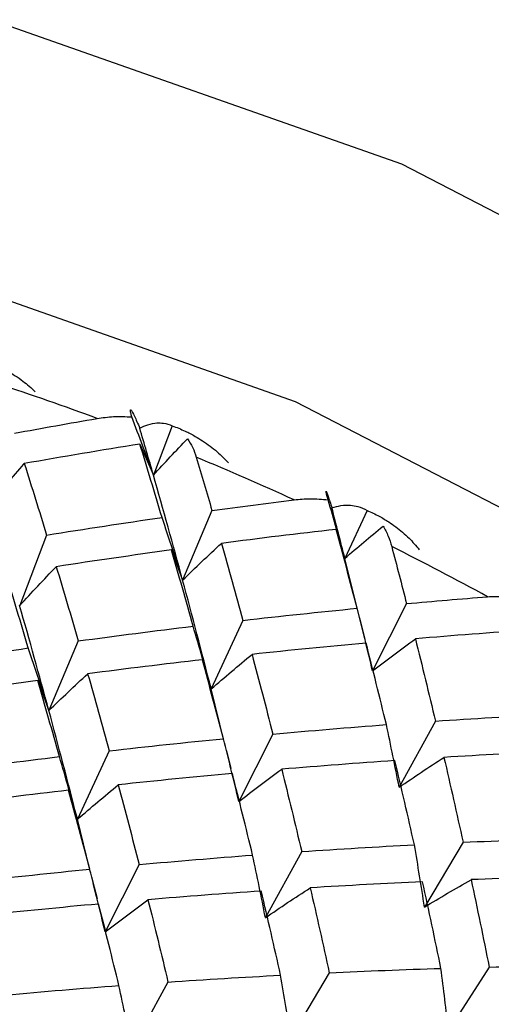
# Paper-space layout '_Trimetric' of a CAD drawing. Units: millimetres. Extents: x -51 to 405, y -132 to 20.
# Drawn here: x 380 to 382, y -103 to -99 of the extents above; entities that cross this region are included whole.
import ezdxf

# ---------------------------------------------------------------- set-up
doc = ezdxf.new("R2010")
doc.units = ezdxf.units.MM

psp = doc.layouts.new('_Trimetric')

# ---------------------------------------------------------------- linework, layer by layer
at = {"color": 7, "linetype": 'Continuous', "lineweight": 25}
for p, q in [((380.3453, -100.5079), (380.2538, -100.7476)), ((380.1883, -100.5969), (380.2538, -100.7476)), ((380.5376, -100.9191), (380.3955, -101.2564)), ((381.2896, -100.9185), (381.182, -101.1513)), ((381.1394, -101.0106), (381.182, -101.1513)), ((379.7361, -101.0382), (379.6055, -101.3802)), ((380.3416, -101.1106), (380.3955, -101.2565)), ((381.2778, -101.5417), (381.182, -101.1513)), ((381.2188, -101.3076), (381.2273, -101.341)), ((381.4807, -101.3707), (381.316, -101.6971)), ((380.6872, -101.4518), (380.5338, -101.7839)), ((381.2526, -101.4396), (381.2777, -101.5373)), ((379.8893, -101.5517), (379.7472, -101.889)), ((380.4913, -101.6434), (380.5339, -101.7841)), ((379.6934, -101.7434), (379.7474, -101.8893)), ((380.5921, -102.0222), (380.5336, -101.784)), ((380.5704, -101.9401), (380.5738, -101.9537)), ((381.6207, -101.9404), (381.4448, -102.2608)), ((380.8325, -102.0033), (380.6677, -102.3297)), ((380.039, -102.0844), (379.8855, -102.4165)), ((380.6073, -102.0843), (380.6292, -102.1696)), ((379.8431, -102.2761), (379.8857, -102.4168)), ((379.9438, -102.6545), (379.8854, -102.4167)), ((381.7545, -102.528), (381.5676, -102.8419)), ((379.9217, -102.5709), (379.9255, -102.5859)), ((380.9725, -102.573), (380.7966, -102.8934)), ((380.1843, -102.6359), (380.0196, -102.9624)), ((379.9586, -102.7148), (379.9806, -102.8004)), ((381.8813, -103.1329), (381.6836, -103.4398)), ((381.1063, -103.1606), (380.9194, -103.4745)), ((380.3243, -103.2057), (380.1485, -103.5261))]:
    psp.add_line(p, q, dxfattribs=at)
at = {"color": 7, "linetype": 'Continuous', "lineweight": 25, "flags": 128}
for points in [[(379.4689, -98.5389), (381.4557, -99.2385), (383.3884, -100.238), (385.2141, -101.5104), (386.8831, -103.0208), (388.3499, -104.7281), (389.5744, -106.5857), (390.5232, -108.5429), (391.1706, -110.5463), (391.4987, -112.5413), (391.4987, -114.4735), (391.1706, -116.2902), (390.5232, -117.9418), (389.5744, -119.3832), (388.3499, -120.5752), (386.9232, -121.4658)], [(379.097, -99.7412), (380.9413, -100.3905), (382.7353, -101.3184), (384.4301, -102.4995), (385.9793, -103.9015), (387.3409, -105.4863), (388.4775, -107.2106), (389.3583, -109.0274), (389.9592, -110.8871), (390.2638, -112.7391), (390.2638, -114.5326), (389.9592, -116.219), (389.3583, -117.7521), (388.4776, -119.0901), (387.3409, -120.1966), (387.1067, -120.3721)]]:
    psp.add_lwpolyline(points, dxfattribs=at)
at = {"color": 7, "linetype": 'Continuous', "lineweight": 25}
for centre, radius, start, end in [((375.3188, -113.0616), 13.4245, 69.67826, 71.84298), ((375.0422, -113.7689), 14.1841, 65.45059, 67.53731), ((374.7455, -114.3899), 14.8724, 61.35985, 63.38168)]:
    psp.add_arc(centre, radius, start, end, dxfattribs=at)
for points, knots in [([(379.3908, -100.1747), (379.4128, -100.1821), (379.4526, -100.1954), (379.5039, -100.2188), (379.5597, -100.2487), (379.6193, -100.2873), (379.6615, -100.3253), (379.6811, -100.343)], [0, 0, 0, 0, 0.205289, 0.372056, 0.500415, 0.767141, 1, 1, 1, 1]), ([(380.149, -100.4652), (380.1473, -100.4584), (380.144, -100.4452), (380.1423, -100.434), (380.143, -100.4295), (380.1476, -100.4332), (380.1601, -100.4555), (380.1785, -100.4984), (380.1876, -100.5197)], [0, 0, 0, 0, 0.1368773, 0.2665958, 0.3898651, 0.5075097, 0.754559, 1, 1, 1, 1]), ([(379.981, -100.4727), (380.0074, -100.469), (380.0636, -100.4612), (380.1194, -100.4638), (380.149, -100.4652)], [0, 0, 0, 0, 0.469626, 1, 1, 1, 1]), ([(380.1876, -100.5197), (380.201, -100.5135), (380.2297, -100.5003), (380.2681, -100.4937), (380.3079, -100.4945), (380.3315, -100.5029), (380.3453, -100.5079)], [0, 0, 0, 0, 0.233295, 0.500659, 0.707127, 1, 1, 1, 1]), ([(380.3453, -100.5079), (380.3663, -100.5162), (380.4044, -100.5312), (380.453, -100.5569), (380.5056, -100.5891), (380.5612, -100.6302), (380.5998, -100.6698), (380.6178, -100.6882)], [0, 0, 0, 0, 0.205289, 0.372056, 0.500415, 0.767141, 1, 1, 1, 1]), ([(380.4193, -100.571), (380.428, -100.5847), (380.4446, -100.6104), (380.4562, -100.6448), (380.4617, -100.661)], [0, 0, 0, 0, 0.5303736, 1, 1, 1, 1]), ([(381.1005, -100.8673), (381.0985, -100.8596), (381.0946, -100.8446), (381.0914, -100.8308), (381.0902, -100.8241), (381.0917, -100.8249), (381.0991, -100.8441), (381.1123, -100.8855), (381.1188, -100.9062)], [0, 0, 0, 0, 0.136877, 0.266596, 0.389865, 0.50751, 0.754559, 1, 1, 1, 1]), ([(380.9354, -100.867), (380.9615, -100.8646), (381.0171, -100.8594), (381.0716, -100.8646), (381.1005, -100.8673)], [0, 0, 0, 0, 0.469626, 1, 1, 1, 1]), ([(381.1188, -100.9062), (381.1335, -100.9019), (381.1651, -100.8928), (381.2067, -100.892), (381.2497, -100.899), (381.2748, -100.9113), (381.2896, -100.9185)], [0, 0, 0, 0, 0.233295, 0.500659, 0.707127, 1, 1, 1, 1]), ([(381.2896, -100.9185), (381.3095, -100.9277), (381.3456, -100.9443), (381.3913, -100.9719), (381.4404, -101.0061), (381.4917, -101.0493), (381.5265, -101.0901), (381.5427, -101.1091)], [0, 0, 0, 0, 0.205289, 0.372056, 0.500415, 0.767141, 1, 1, 1, 1]), ([(381.3668, -100.9948), (381.3757, -101.0102), (381.3925, -101.0392), (381.4038, -101.0763), (381.409, -101.0938)], [0, 0, 0, 0, 0.530374, 1, 1, 1, 1]), ([(381.874, -101.3371), (381.8997, -101.3359), (381.9545, -101.3333), (382.0074, -101.3408), (382.0354, -101.3448)], [0, 0, 0, 0, 0.469626, 1, 1, 1, 1])]:
    psp.add_open_spline(points, degree=3, knots=knots, dxfattribs=at)
for points in [[(379.5805, -100.5442), (379.7141, -100.5195), (379.8476, -100.4957), (379.981, -100.4727)], [(380.2538, -100.7476), (380.2199, -100.6536), (380.185, -100.5594), (380.149, -100.4652)], [(380.2538, -100.7476), (380.2318, -100.671), (380.2098, -100.595), (380.1876, -100.5197)], [(380.1883, -100.5969), (380.0017, -100.6269), (379.8148, -100.6584), (379.6278, -100.6915)], [(380.2955, -100.9531), (380.26, -100.8328), (380.2243, -100.7141), (380.1883, -100.5969)], [(380.2538, -100.7476), (380.308, -100.6881), (380.3631, -100.6292), (380.4193, -100.571)], [(379.4614, -100.8906), (379.5157, -100.8235), (379.5712, -100.7572), (379.6278, -100.6916)], [(379.6278, -100.6915), (379.6641, -100.8055), (379.7003, -100.921), (379.7362, -101.0382)], [(380.4617, -100.661), (380.4871, -100.7462), (380.5124, -100.8323), (380.5376, -100.9191)], [(380.3954, -101.2564), (380.3487, -101.0837), (380.3014, -100.914), (380.2538, -100.7476)], [(380.5376, -100.9191), (380.6703, -100.901), (380.8029, -100.8836), (380.9354, -100.867)], [(381.182, -101.1513), (381.1559, -101.0569), (381.1287, -100.9622), (381.1005, -100.8673)], [(381.182, -101.1513), (381.1611, -101.0689), (381.14, -100.9872), (381.1188, -100.9062)], [(379.7362, -101.0382), (379.9229, -101.0083), (380.1093, -100.9799), (380.2955, -100.9531)], [(380.3955, -101.2564), (380.3633, -101.1555), (380.33, -101.0544), (380.2955, -100.9531)], [(381.1394, -101.0106), (380.9544, -101.0316), (380.769, -101.0542), (380.5833, -101.0783)], [(381.2413, -101.3933), (381.2077, -101.2642), (381.1737, -101.1366), (381.1394, -101.0106)], [(381.182, -101.1513), (381.2427, -101.0984), (381.3043, -101.0463), (381.3668, -100.9948)], [(380.3955, -101.2565), (380.457, -101.1963), (380.5196, -101.1369), (380.5833, -101.0783)], [(380.5833, -101.0783), (380.6183, -101.2013), (380.653, -101.3258), (380.6873, -101.4519)], [(380.3415, -101.1105), (380.1556, -101.1359), (379.9693, -101.1629), (379.7829, -101.1915)], [(380.4464, -101.4801), (380.4117, -101.3553), (380.3768, -101.2321), (380.3415, -101.1105)], [(381.409, -101.0938), (381.4331, -101.1853), (381.4571, -101.2776), (381.4808, -101.3707)], [(379.6057, -101.3804), (379.6636, -101.3167), (379.7227, -101.2538), (379.7829, -101.1917)], [(379.7829, -101.1915), (379.8186, -101.31), (379.8542, -101.4301), (379.8894, -101.5518)], [(379.6473, -101.5858), (379.6118, -101.4655), (379.5761, -101.3467), (379.5401, -101.2296)], [(380.5336, -101.784), (380.4882, -101.6051), (380.4421, -101.4292), (380.3954, -101.2564)], [(381.4808, -101.3707), (381.6121, -101.3587), (381.7431, -101.3476), (381.874, -101.3371)], [(379.7471, -101.8891), (379.7003, -101.7164), (379.6531, -101.5468), (379.6054, -101.3803)], [(380.6873, -101.4519), (380.8723, -101.4308), (381.057, -101.4113), (381.2413, -101.3933)], [(381.316, -101.6971), (381.2923, -101.5961), (381.2674, -101.4948), (381.2412, -101.3933)], [(379.8894, -101.5518), (380.0754, -101.5263), (380.261, -101.5024), (380.4464, -101.4801)], [(380.5338, -101.7839), (380.5058, -101.6829), (380.4766, -101.5816), (380.4463, -101.48)], [(382.0729, -101.4992), (381.8903, -101.5117), (381.7072, -101.5257), (381.5237, -101.5411)], [(381.3161, -101.6972), (381.3843, -101.6444), (381.4535, -101.5923), (381.5237, -101.5412)], [(381.5237, -101.5411), (381.5565, -101.6728), (381.5889, -101.8059), (381.6208, -101.9405)], [(379.088, -101.6709), (379.2747, -101.6409), (379.4611, -101.6125), (379.6473, -101.5858)], [(379.7472, -101.889), (379.7151, -101.7881), (379.6817, -101.687), (379.6472, -101.5857)], [(381.2847, -101.5621), (381.1008, -101.5788), (380.9165, -101.597), (380.7317, -101.6167)], [(381.383, -101.9576), (381.3507, -101.8243), (381.3179, -101.6924), (381.2847, -101.5621)], [(380.4912, -101.6432), (380.3062, -101.6643), (380.1208, -101.6868), (379.9351, -101.7109)], [(380.5931, -102.0259), (380.5595, -101.8969), (380.5255, -101.7693), (380.4912, -101.6432)], [(380.5339, -101.7841), (380.5988, -101.7276), (380.6648, -101.6718), (380.7318, -101.6169)], [(380.7317, -101.6167), (380.7657, -101.7441), (380.7994, -101.873), (380.8326, -102.0033)], [(379.6933, -101.7431), (379.5074, -101.7686), (379.3211, -101.7956), (379.1347, -101.8242)], [(379.7982, -102.1127), (379.7635, -101.988), (379.7286, -101.8648), (379.6933, -101.7431)], [(379.7474, -101.8893), (379.8089, -101.8291), (379.8715, -101.7697), (379.9352, -101.7111)], [(379.9351, -101.7109), (379.9701, -101.8339), (380.0048, -101.9584), (380.0391, -102.0845)], [(379.8854, -102.4167), (379.8399, -102.2378), (379.7938, -102.0619), (379.7471, -101.8891)], [(381.6208, -101.9405), (381.8033, -101.9279), (381.9854, -101.9169), (382.1669, -101.9072)], [(380.8326, -102.0033), (381.0165, -101.9866), (381.2, -101.9714), (381.383, -101.9576)], [(381.4448, -102.2608), (381.4254, -102.1601), (381.4047, -102.059), (381.3829, -101.9575)], [(380.0391, -102.0845), (380.2241, -102.0635), (380.4088, -102.044), (380.5931, -102.0259)], [(380.6677, -102.3297), (380.644, -102.2288), (380.6191, -102.1275), (380.593, -102.0259)], [(379.2412, -102.1844), (379.4272, -102.159), (379.6128, -102.1351), (379.7982, -102.1127)], [(379.8855, -102.4165), (379.8576, -102.3155), (379.8284, -102.2142), (379.798, -102.1127)], [(381.4247, -102.1318), (381.2421, -102.1444), (381.0591, -102.1583), (380.8755, -102.1738)], [(381.5188, -102.5399), (381.4879, -102.4024), (381.4566, -102.2664), (381.4247, -102.1318)], [(381.445, -102.261), (381.5163, -102.212), (381.5886, -102.1638), (381.662, -102.1165)], [(382.2067, -102.0868), (382.0257, -102.0952), (381.8441, -102.1051), (381.6619, -102.1164)], [(381.6619, -102.1164), (381.6934, -102.2522), (381.7243, -102.3894), (381.7546, -102.5281)], [(380.6679, -102.33), (380.7361, -102.2772), (380.8053, -102.2252), (380.8756, -102.174)], [(380.8755, -102.1738), (380.9083, -102.3054), (380.9407, -102.4386), (380.9726, -102.5731)], [(380.6365, -102.1947), (380.4526, -102.2114), (380.2683, -102.2296), (380.0835, -102.2494)], [(380.7348, -102.5902), (380.7025, -102.4569), (380.6697, -102.3251), (380.6365, -102.1947)], [(379.843, -102.2759), (379.658, -102.2969), (379.4726, -102.3195), (379.2869, -102.3436)], [(379.9449, -102.6586), (379.9113, -102.5295), (379.8774, -102.4019), (379.843, -102.2759)], [(379.8857, -102.4168), (379.9506, -102.3603), (380.0166, -102.3045), (380.0836, -102.2496)], [(380.0835, -102.2494), (380.1176, -102.3767), (380.1512, -102.5056), (380.1844, -102.636)], [(381.7546, -102.5281), (381.9356, -102.5196), (382.1161, -102.5126), (382.296, -102.5069)], [(380.9726, -102.5731), (381.1552, -102.5606), (381.3372, -102.5495), (381.5188, -102.5399)], [(381.5676, -102.8419), (381.5525, -102.7416), (381.5362, -102.6409), (381.5186, -102.5398)], [(380.1844, -102.636), (380.3683, -102.6193), (380.5518, -102.604), (380.7348, -102.5902)], [(380.7966, -102.8934), (380.7772, -102.7927), (380.7565, -102.6916), (380.7346, -102.5902)], [(379.3909, -102.7172), (379.5759, -102.6961), (379.7606, -102.6766), (379.9449, -102.6586)], [(380.0196, -102.9624), (379.9958, -102.8614), (379.9709, -102.7601), (379.9448, -102.6585)], [(382.3335, -102.6917), (382.1542, -102.6962), (381.9743, -102.702), (381.7937, -102.7093)], [(380.7968, -102.8938), (380.8681, -102.8447), (380.9405, -102.7965), (381.0138, -102.7493)], [(381.5585, -102.7195), (381.3775, -102.7279), (381.1959, -102.7377), (381.0138, -102.749)], [(381.0138, -102.749), (381.0452, -102.8848), (381.0761, -103.0221), (381.1064, -103.1607)], [(381.6478, -103.1396), (381.6186, -102.9982), (381.5889, -102.8581), (381.5585, -102.7195)], [(381.5678, -102.8422), (381.6422, -102.797), (381.7175, -102.7528), (381.7938, -102.7095)], [(381.7937, -102.7093), (381.8236, -102.8491), (381.8528, -102.9904), (381.8814, -103.133)], [(380.7765, -102.7645), (380.5939, -102.777), (380.4109, -102.791), (380.2273, -102.8064)], [(380.8706, -103.1725), (380.8397, -103.0351), (380.8084, -102.8991), (380.7765, -102.7645)], [(379.9883, -102.8274), (379.8044, -102.8441), (379.6201, -102.8623), (379.4354, -102.882)], [(380.0866, -103.2229), (380.0543, -103.0896), (380.0215, -102.9577), (379.9883, -102.8274)], [(380.0197, -102.9626), (380.0879, -102.9098), (380.1571, -102.8578), (380.2274, -102.8067)], [(380.2273, -102.8064), (380.2602, -102.9381), (380.2925, -103.0712), (380.3244, -103.2058)], [(381.8814, -103.133), (382.0607, -103.1285), (382.2394, -103.1254), (382.4173, -103.1236)], [(380.3244, -103.2058), (380.507, -103.1933), (380.689, -103.1822), (380.8706, -103.1725)], [(380.9194, -103.4745), (380.9043, -103.3742), (380.888, -103.2735), (380.8705, -103.1724)], [(381.1064, -103.1607), (381.2875, -103.1523), (381.4679, -103.1453), (381.6478, -103.1396)], [(381.6836, -103.4398), (381.6728, -103.3402), (381.6608, -103.2401), (381.6476, -103.1395)], [(379.5362, -103.2686), (379.7201, -103.2519), (379.9036, -103.2367), (380.0866, -103.2229)], [(380.1485, -103.5261), (380.129, -103.4254), (380.1084, -103.3243), (380.0865, -103.2228)]]:
    psp.add_open_spline(points, degree=3, dxfattribs=at)

doc.saveas('drawing.dxf')
